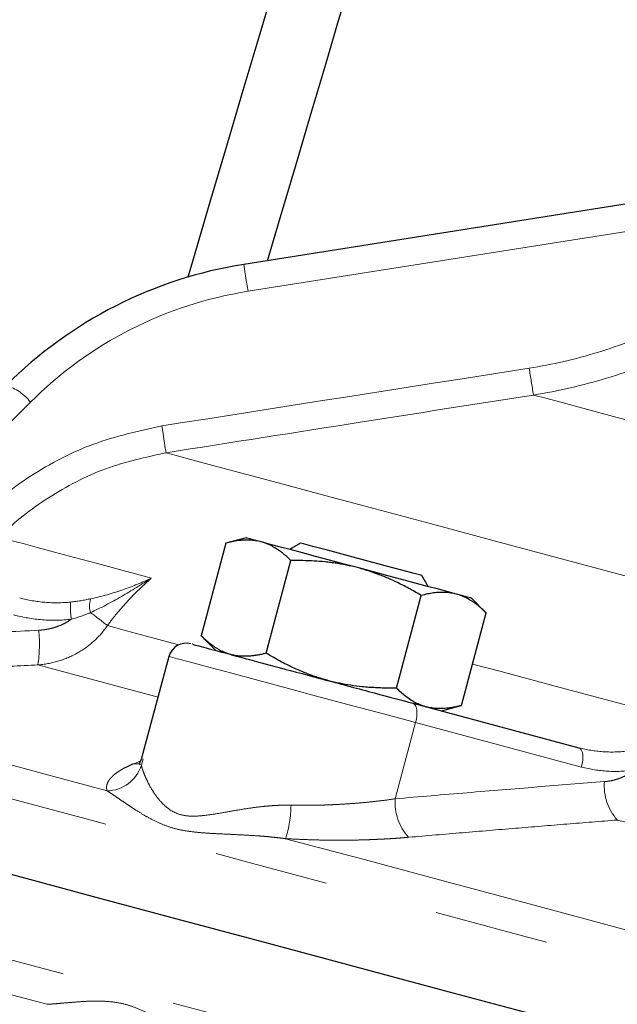
# Model space of a CAD drawing. Units: millimetres. Extents: x 17 to 398, y 13 to 296.
# Drawn here: x 324 to 330, y 184 to 195 of the extents above; entities that cross this region are included whole.
import ezdxf

# ---------------------------------------------------------------- set-up
doc = ezdxf.new("R2010")
doc.units = ezdxf.units.MM
doc.linetypes.add('PHANTOM', pattern=[12.7, 6.35, -1.27, 1.27, -1.27, 1.27, -1.27])

msp = doc.modelspace()

# ---------------------------------------------------------------- linework, layer by layer
at = {"color": 7, "linetype": 'Continuous', "lineweight": 25}
for p, q in [((335.322, 193.723), (326.143, 192.27)), ((325.944, 189.163), (325.668, 188.132)), ((326.169, 189.223), (325.943, 189.163)), ((326.774, 189.164), (326.652, 189.094)), ((326.393, 187.937), (326.669, 188.969)), ((328.197, 188.68), (328.126, 188.802)), ((327.843, 187.549), (328.119, 188.58)), ((328.845, 188.385), (328.68, 188.55)), ((328.568, 187.354), (328.844, 188.386)), ((325.667, 188.133), (325.832, 187.967)), ((325.31, 187.9), (325.006, 186.766)), ((328.027, 187.379), (329.876, 186.884)), ((328.344, 187.294), (328.569, 187.355))]:
    msp.add_line(p, q, dxfattribs=at)
at = {"color": 8, "linetype": 'PHANTOM', "lineweight": 18}
for p, q in [((326.191, 191.97), (334.464, 193.28)), ((323.079, 190.047), (323.768, 190.735)), ((328.057, 187.164), (327.83, 186.315)), ((328.057, 187.164), (329.906, 186.669)), ((325.025, 186.761), (325.003, 186.69)), ((324.918, 186.706), (324.997, 186.739))]:
    msp.add_line(p, q, dxfattribs=at)
at = {"color": 7, "linetype": 'Continuous', "lineweight": 25, "flags": 128}
for points in [[(326.55, 195.61), (326.541, 195.581), (326.425, 195.187), (326.289, 194.728), (326.135, 194.206), (325.963, 193.626), (325.774, 192.989), (325.571, 192.301), (325.519, 192.127)], [(326.408, 192.311), (326.541, 192.762), (326.73, 193.398), (326.902, 193.979), (327.056, 194.501), (327.192, 194.96), (327.309, 195.354), (327.315, 195.376)], [(326.337, 189.178), (326.264, 189.197), (326.212, 189.212), (326.179, 189.22), (326.169, 189.223)], [(327.424, 188.887), (327.261, 188.93), (327.099, 188.974), (326.944, 189.015), (326.797, 189.055), (326.66, 189.091), (326.537, 189.124), (326.428, 189.153), (326.337, 189.178)], [(327.904, 188.862), (327.717, 188.912), (327.5, 188.97), (327.279, 189.029), (327.076, 189.084), (326.913, 189.127), (326.809, 189.155), (326.774, 189.164)], [(328.512, 188.595), (328.421, 188.62), (328.312, 188.649), (328.189, 188.682), (328.052, 188.718), (327.905, 188.758), (327.749, 188.799), (327.588, 188.843), (327.424, 188.887)], [(328.126, 188.802), (328.116, 188.805), (328.042, 188.825), (327.904, 188.862)], [(328.68, 188.55), (328.669, 188.553), (328.637, 188.562), (328.585, 188.576), (328.512, 188.595)], [(322.875, 185.654), (323.659, 185.444), (324.496, 185.22), (325.383, 184.982), (326.318, 184.731), (327.297, 184.469), (328.319, 184.195), (329.379, 183.911), (330.476, 183.617), (331.605, 183.315), (332.763, 183.004), (333.948, 182.687), (335.154, 182.364), (336.38, 182.035), (337.621, 181.703), (338.874, 181.367), (340.135, 181.029), (341.4, 180.69), (342.666, 180.351), (343.928, 180.013), (345.184, 179.676), (346.43, 179.342), (347.661, 179.013)]]:
    msp.add_lwpolyline(points, dxfattribs=at)
at = {"color": 8, "linetype": 'PHANTOM', "lineweight": 18, "flags": 128}
for points in [[(326.143, 192.27), (326.144, 192.264), (326.147, 192.248), (326.151, 192.222), (326.156, 192.186), (326.164, 192.141), (326.172, 192.09), (326.181, 192.032), (326.191, 191.97)], [(333.966, 189.582), (333.757, 189.638), (333.031, 189.833), (332.36, 190.013), (331.748, 190.177), (331.2, 190.323), (330.717, 190.453), (330.303, 190.564), (329.959, 190.656), (329.688, 190.729), (329.491, 190.781), (329.369, 190.814)], [(325.231, 190.47), (325.241, 190.409), (325.25, 190.352), (325.258, 190.301), (325.265, 190.257), (325.27, 190.221), (325.275, 190.194), (325.277, 190.177), (325.278, 190.17)], [(325.278, 190.17), (325.391, 190.14), (325.579, 190.09), (325.841, 190.019), (326.177, 189.929), (326.584, 189.82), (327.062, 189.692), (327.607, 189.546), (328.218, 189.382), (328.892, 189.202), (329.627, 189.005), (330.418, 188.793), (331.263, 188.567), (332.157, 188.327), (332.635, 188.199)], [(323.468, 189.216), (323.56, 189.191), (323.686, 189.158), (323.844, 189.115), (324.035, 189.064), (324.258, 189.005), (324.513, 188.936), (324.799, 188.86), (325.116, 188.775)], [(324.625, 188.245), (324.836, 188.188), (325.06, 188.128), (325.295, 188.065), (325.422, 188.031)], [(325.31, 187.9), (325.326, 187.896), (325.405, 187.875), (325.55, 187.836), (325.754, 187.781), (326.01, 187.713), (326.31, 187.632), (326.642, 187.543), (326.996, 187.449), (327.358, 187.352), (327.716, 187.256), (328.057, 187.164)], [(325.189, 187.448), (325.163, 187.455), (324.872, 187.533), (324.596, 187.607), (324.333, 187.678), (324.084, 187.744), (323.851, 187.807)], [(328.692, 187.816), (328.994, 187.736), (329.571, 187.581), (330.17, 187.42), (330.792, 187.254), (331.433, 187.082)], [(318.474, 187.676), (318.482, 187.674), (318.551, 187.655), (318.687, 187.619), (318.892, 187.564), (319.164, 187.491), (319.502, 187.4), (319.906, 187.292), (320.374, 187.167), (320.905, 187.024), (321.497, 186.866), (322.149, 186.691), (322.859, 186.501), (323.624, 186.296), (324.443, 186.077), (325.312, 185.844), (326.23, 185.598), (327.194, 185.339), (328.201, 185.07), (329.247, 184.789), (330.331, 184.499), (331.448, 184.199), (332.596, 183.892), (333.77, 183.577), (334.969, 183.256), (336.187, 182.93), (337.422, 182.599), (338.67, 182.264), (339.927, 181.928), (341.189, 181.589), (342.454, 181.25), (343.717, 180.912), (344.974, 180.575), (346.221, 180.241), (347.456, 179.91), (348.675, 179.584), (349.873, 179.262), (351.048, 178.948), (352.195, 178.64), (353.313, 178.341), (354.396, 178.051), (355.443, 177.77), (356.449, 177.5), (357.413, 177.242), (358.331, 176.996), (359.201, 176.763), (360.019, 176.544), (360.785, 176.339), (361.494, 176.149), (362.146, 175.974), (362.738, 175.815), (363.269, 175.673), (363.737, 175.548), (364.141, 175.439), (364.479, 175.349), (364.751, 175.276), (364.956, 175.221), (365.093, 175.184), (365.161, 175.166), (365.17, 175.164)], [(324.621, 186.403), (323.875, 186.603), (323.174, 186.791), (322.52, 186.966), (321.915, 187.128), (321.361, 187.277), (320.858, 187.412), (320.409, 187.532), (320.014, 187.638)], [(328.027, 187.379), (328.042, 187.371), (328.055, 187.356), (328.064, 187.334), (328.07, 187.307), (328.072, 187.275), (328.071, 187.24), (328.066, 187.202), (328.057, 187.164)], [(329.876, 186.884), (329.891, 186.876), (329.903, 186.861), (329.912, 186.839), (329.918, 186.812), (329.921, 186.78), (329.919, 186.744), (329.914, 186.707), (329.906, 186.669)], [(324.988, 186.706), (324.98, 186.706), (324.918, 186.706)], [(317.998, 186.008), (318.021, 186.002), (318.113, 185.978), (318.272, 185.935), (318.5, 185.874), (318.794, 185.795), (319.155, 185.698), (319.58, 185.584), (320.07, 185.453), (320.622, 185.305), (321.236, 185.141), (321.908, 184.961), (322.637, 184.765), (323.421, 184.555), (324.258, 184.331), (325.145, 184.093), (326.08, 183.843), (327.059, 183.58), (328.081, 183.307), (329.141, 183.022), (330.238, 182.729), (331.367, 182.426), (332.525, 182.116), (333.709, 181.798), (334.916, 181.475), (336.142, 181.147), (337.383, 180.814), (338.636, 180.478), (339.897, 180.141), (341.162, 179.802), (342.428, 179.462), (343.69, 179.124), (344.946, 178.788), (346.192, 178.454), (347.423, 178.124)], [(330.834, 185.936), (330.778, 185.951), (330.698, 185.972), (330.619, 185.993), (330.54, 186.015), (330.461, 186.036), (330.382, 186.057), (330.304, 186.078)], [(326.61, 185.87), (327.498, 185.633), (328.421, 185.385), (329.379, 185.128), (330.368, 184.863), (331.387, 184.591), (332.432, 184.311), (333.501, 184.024), (334.591, 183.732)], [(320.918, 184.837), (321.241, 184.75), (321.581, 184.659), (321.936, 184.564), (322.308, 184.464), (322.696, 184.36), (323.099, 184.252), (323.516, 184.141), (323.949, 184.025)]]:
    msp.add_lwpolyline(points, dxfattribs=at)
at = {"color": 8, "linetype": 'PHANTOM', "lineweight": 18}
for centre, radius, start, end in [((87.03, 152.991), 245.273, 8.87088, 8.94166), ((323.326, 190.388), 0.562, 38.1272, 71.9255), ((325.047, 188.447), 0.834, 175.8527, 189.0449), ((324.701, 188.462), 0.275, 162.8537, 195.3898), ((321.717, 184.648), 4.625, 51.0444, 53.992), ((322.283, 188.04), 1.585, 351.5519, 5.5603), ((324.615, 186.809), 0.406, 270.8924, 342.9824), ((330.738, 186.463), 0.58, 175.7846, 221.5787), ((328.404, 186.275), 0.576, 175.9973, 222.5042), ((325.359, 186.261), 1.311, 342.6749, 359.247)]:
    msp.add_arc(centre, radius, start, end, dxfattribs=at)
at = {"color": 7, "linetype": 'Continuous', "lineweight": 25}
msp.add_arc((325.503, 187.848), 0.2, 75, 164.982, dxfattribs=at)
for points, knots in [([(326.143, 192.27), (325.647, 192.191), (325.163, 192.034), (324.267, 191.577), (323.855, 191.278), (323.5, 190.923)], [0, 0, 0, 0, 0.5, 0.5, 1, 1, 1, 1]), ([(326.337, 189.178), (326.327, 189.18), (326.307, 189.186), (326.276, 189.191), (326.244, 189.195), (326.212, 189.197), (326.179, 189.198), (326.136, 189.197), (326.082, 189.192), (326.014, 189.18), (325.968, 189.169), (325.944, 189.163)], [0, 0, 0, 0, 0.081504, 0.163642, 0.246475, 0.330064, 0.414468, 0.499743, 0.659268, 0.825931, 1, 1, 1, 1]), ([(326.669, 188.969), (326.659, 188.979), (326.638, 188.999), (326.606, 189.028), (326.575, 189.054), (326.544, 189.077), (326.504, 189.104), (326.455, 189.133), (326.397, 189.16), (326.357, 189.172), (326.337, 189.178)], [0, 0, 0, 0, 0.105168, 0.207661, 0.307534, 0.404845, 0.499654, 0.669496, 0.836119, 1, 1, 1, 1]), ([(327.424, 188.887), (327.404, 188.892), (327.364, 188.902), (327.302, 188.916), (327.24, 188.928), (327.177, 188.939), (327.113, 188.948), (327.03, 188.957), (326.926, 188.965), (326.8, 188.97), (326.713, 188.969), (326.669, 188.969)], [0, 0, 0, 0, 0.081892, 0.164426, 0.247666, 0.331673, 0.416506, 0.502222, 0.660984, 0.826822, 1, 1, 1, 1]), ([(328.119, 188.58), (328.096, 188.594), (328.051, 188.621), (327.982, 188.659), (327.915, 188.695), (327.848, 188.728), (327.765, 188.767), (327.664, 188.809), (327.545, 188.852), (327.464, 188.875), (327.424, 188.887)], [0, 0, 0, 0, 0.105579, 0.208465, 0.308713, 0.406381, 0.501533, 0.670715, 0.836713, 1, 1, 1, 1]), ([(328.512, 188.595), (328.502, 188.598), (328.482, 188.603), (328.451, 188.608), (328.419, 188.612), (328.387, 188.615), (328.354, 188.615), (328.311, 188.614), (328.256, 188.609), (328.189, 188.598), (328.143, 188.586), (328.119, 188.58)], [0, 0, 0, 0, 0.081504, 0.163642, 0.246475, 0.330064, 0.414468, 0.499743, 0.659268, 0.825931, 1, 1, 1, 1]), ([(328.844, 188.386), (328.834, 188.396), (328.813, 188.417), (328.781, 188.445), (328.75, 188.471), (328.719, 188.495), (328.679, 188.522), (328.63, 188.55), (328.572, 188.577), (328.532, 188.589), (328.512, 188.595)], [0, 0, 0, 0, 0.105168, 0.207661, 0.307534, 0.404845, 0.499654, 0.669496, 0.836119, 1, 1, 1, 1]), ([(326.001, 187.922), (325.99, 187.925), (325.97, 187.931), (325.94, 187.942), (325.911, 187.954), (325.882, 187.968), (325.854, 187.984), (325.817, 188.007), (325.772, 188.039), (325.719, 188.082), (325.685, 188.115), (325.668, 188.132)], [0, 0, 0, 0, 0.0831062, 0.1657538, 0.2483827, 0.3314232, 0.415291, 0.5003827, 0.6626931, 0.828648, 1, 1, 1, 1]), ([(325.576, 188.036), (325.573, 188.037), (325.564, 188.039), (325.734, 187.994), (326.044, 187.91), (326.474, 187.795), (326.985, 187.658), (327.531, 187.512), (327.864, 187.423), (328.027, 187.379)], [0, 0, 0, 0, 0.0869756, 0.2427513, 0.3913169, 0.5398826, 0.6956581, 0.8514343, 1, 1, 1, 1]), ([(326.393, 187.937), (326.379, 187.934), (326.351, 187.926), (326.31, 187.918), (326.27, 187.911), (326.23, 187.906), (326.182, 187.902), (326.126, 187.902), (326.062, 187.908), (326.021, 187.917), (326.001, 187.922)], [0, 0, 0, 0, 0.103675, 0.205182, 0.304859, 0.403087, 0.500286, 0.668999, 0.834449, 1, 1, 1, 1]), ([(327.088, 187.631), (327.068, 187.637), (327.027, 187.648), (326.966, 187.667), (326.896, 187.691), (326.816, 187.722), (326.7, 187.771), (326.558, 187.841), (326.449, 187.905), (326.393, 187.937)], [0, 0, 0, 0, 0.083448, 0.167029, 0.251202, 0.376183, 0.502239, 0.746055, 1, 1, 1, 1]), ([(327.843, 187.549), (327.817, 187.548), (327.764, 187.548), (327.687, 187.549), (327.611, 187.552), (327.536, 187.556), (327.443, 187.564), (327.335, 187.578), (327.21, 187.6), (327.129, 187.621), (327.088, 187.631)], [0, 0, 0, 0, 0.103941, 0.205701, 0.305624, 0.404092, 0.501529, 0.669812, 0.834856, 1, 1, 1, 1]), ([(328.175, 187.339), (328.165, 187.342), (328.145, 187.348), (328.115, 187.359), (328.086, 187.371), (328.057, 187.385), (328.028, 187.401), (327.992, 187.424), (327.947, 187.456), (327.894, 187.499), (327.86, 187.532), (327.843, 187.549)], [0, 0, 0, 0, 0.0831062, 0.1657538, 0.2483827, 0.3314232, 0.415291, 0.5003827, 0.6626931, 0.828648, 1, 1, 1, 1]), ([(328.568, 187.354), (328.554, 187.351), (328.526, 187.344), (328.485, 187.335), (328.445, 187.328), (328.405, 187.323), (328.357, 187.32), (328.301, 187.319), (328.237, 187.325), (328.196, 187.335), (328.175, 187.339)], [0, 0, 0, 0, 0.103675, 0.205182, 0.304859, 0.403087, 0.500286, 0.668999, 0.834449, 1, 1, 1, 1]), ([(325.005, 186.763), (324.988, 186.73), (324.968, 186.691), (324.99, 186.7), (324.994, 186.702)], [0, 0, 0, 0, 0.858227, 1, 1, 1, 1])]:
    msp.add_open_spline(points, degree=3, knots=knots, dxfattribs=at)
at = {"color": 8, "linetype": 'PHANTOM', "lineweight": 18}
for points, knots in [([(323.768, 190.735), (324.094, 191.061), (324.471, 191.335), (325.292, 191.754), (325.736, 191.898), (326.191, 191.97)], [0, 0, 0, 0, 0.5, 0.5, 1, 1, 1, 1]), ([(330.813, 191.569), (330.576, 191.458), (330.333, 191.365), (329.836, 191.213), (329.582, 191.154), (329.322, 191.113)], [0, 0, 0, 0, 0.5, 0.5, 1, 1, 1, 1]), ([(329.369, 190.814), (329.647, 190.858), (329.919, 190.921), (330.451, 191.083), (330.712, 191.183), (330.966, 191.302)], [0, 0, 0, 0, 0.5, 0.5, 1, 1, 1, 1]), ([(329.369, 190.814), (328.726, 190.713), (327.363, 190.499), (325.999, 190.284), (325.278, 190.17)], [0, 0, 0, 0, 0.471418, 1, 1, 1, 1]), ([(325.231, 190.47), (324.974, 190.413), (324.458, 190.3), (323.757, 189.929), (323.179, 189.48), (322.905, 189.11), (322.785, 188.948)], [0, 0, 0, 0, 0.264731, 0.530323, 0.794737, 1, 1, 1, 1]), ([(325.278, 190.17), (325.051, 190.121), (324.588, 190.02), (323.967, 189.688), (323.512, 189.349), (323.319, 189.096), (323.264, 189.023)], [0, 0, 0, 0, 0.291487, 0.592759, 0.883414, 1, 1, 1, 1]), ([(324.436, 188.389), (324.551, 188.442), (324.667, 188.503), (324.894, 188.634), (325.005, 188.703), (325.116, 188.775)], [0, 0, 0, 0, 0.5, 0.5, 1, 1, 1, 1]), ([(325.116, 188.775), (325.014, 188.726), (324.908, 188.683), (324.682, 188.604), (324.563, 188.57), (324.438, 188.543)], [0, 0, 0, 0, 0.5, 0.5, 1, 1, 1, 1]), ([(325.116, 188.775), (325.096, 188.757), (325.055, 188.721), (324.996, 188.666), (324.938, 188.61), (324.881, 188.552), (324.827, 188.493), (324.774, 188.433), (324.722, 188.371), (324.672, 188.309), (324.641, 188.266), (324.625, 188.245)], [0, 0, 0, 0, 0.1122855, 0.2242413, 0.3358823, 0.4472235, 0.5582807, 0.6690701, 0.7796083, 0.8899124, 1, 1, 1, 1]), ([(324.215, 188.507), (324.119, 188.497), (324.024, 188.496), (323.835, 188.512), (323.741, 188.528), (323.648, 188.553)], [0, 0, 0, 0, 0.5, 0.5, 1, 1, 1, 1]), ([(323.58, 188.364), (323.685, 188.336), (323.792, 188.318), (324.006, 188.301), (324.115, 188.303), (324.223, 188.316)], [0, 0, 0, 0, 0.5, 0.5, 1, 1, 1, 1]), ([(323.86, 188.193), (323.873, 188.194), (323.9, 188.196), (323.938, 188.201), (323.976, 188.208), (324.014, 188.217), (324.06, 188.231), (324.112, 188.251), (324.17, 188.28), (324.206, 188.304), (324.223, 188.316)], [0, 0, 0, 0, 0.101539, 0.202092, 0.301952, 0.401412, 0.500774, 0.669604, 0.835455, 1, 1, 1, 1]), ([(321.32, 188.059), (321.612, 188.075), (322.186, 188.107), (323.033, 188.152), (323.588, 188.18), (323.86, 188.193)], [0, 0, 0, 0, 0.344554, 0.677887, 1, 1, 1, 1]), ([(323.851, 187.807), (323.925, 187.812), (323.999, 187.826), (324.144, 187.868), (324.214, 187.897), (324.348, 187.97), (324.412, 188.016), (324.528, 188.12), (324.58, 188.178), (324.625, 188.245)], [0, 0, 0, 0, 0.25, 0.25, 0.5, 0.5, 0.75, 0.75, 1, 1, 1, 1]), ([(323.851, 187.807), (323.647, 187.797), (323.233, 187.776), (322.606, 187.743), (321.965, 187.709), (321.532, 187.684), (321.313, 187.672)], [0, 0, 0, 0, 0.241212, 0.488276, 0.741203, 1, 1, 1, 1]), ([(330.412, 186.847), (330.321, 186.835), (330.231, 186.833), (330.052, 186.846), (329.964, 186.86), (329.876, 186.884)], [0, 0, 0, 0, 0.5, 0.5, 1, 1, 1, 1]), ([(324.621, 186.403), (324.62, 186.409), (324.617, 186.419), (324.616, 186.435), (324.616, 186.451), (324.618, 186.466), (324.622, 186.482), (324.629, 186.497), (324.637, 186.513), (324.647, 186.528), (324.66, 186.544), (324.679, 186.564), (324.707, 186.59), (324.749, 186.62), (324.798, 186.649), (324.853, 186.678), (324.896, 186.697), (324.918, 186.706)], [0, 0, 0, 0, 0.0498259, 0.0995591, 0.1492353, 0.1988904, 0.2485602, 0.2982808, 0.348088, 0.3980176, 0.448105, 0.4983856, 0.5990067, 0.6991917, 0.7992287, 0.8994042, 1, 1, 1, 1]), ([(325.003, 186.69), (325.004, 186.685), (325.006, 186.676), (325.011, 186.659), (325.016, 186.64), (325.024, 186.619), (325.032, 186.596), (325.043, 186.569), (325.058, 186.535), (325.083, 186.483), (325.121, 186.414), (325.178, 186.33), (325.248, 186.249), (325.335, 186.178), (325.443, 186.131), (325.571, 186.117), (325.71, 186.128), (325.856, 186.15), (326.009, 186.178), (326.169, 186.205), (326.306, 186.224), (326.417, 186.235), (326.501, 186.241), (326.585, 186.244), (326.642, 186.244), (326.67, 186.243)], [0, 0, 0, 0, 0.0188039, 0.0384404, 0.0589193, 0.080249, 0.102437, 0.1254901, 0.1552578, 0.1887772, 0.2518203, 0.3146823, 0.3775118, 0.439996, 0.5013728, 0.5634892, 0.6253179, 0.6873897, 0.7500172, 0.8130398, 0.8755685, 0.9078418, 0.9377525, 0.9696323, 1, 1, 1, 1]), ([(329.906, 186.669), (330.002, 186.643), (330.099, 186.628), (330.295, 186.616), (330.394, 186.621), (330.494, 186.635)], [0, 0, 0, 0, 0.5, 0.5, 1, 1, 1, 1]), ([(330.159, 186.506), (330.171, 186.507), (330.195, 186.509), (330.23, 186.515), (330.266, 186.523), (330.3, 186.533), (330.342, 186.547), (330.391, 186.569), (330.445, 186.599), (330.478, 186.623), (330.494, 186.635)], [0, 0, 0, 0, 0.101539, 0.202092, 0.301952, 0.401412, 0.500774, 0.669604, 0.835455, 1, 1, 1, 1]), ([(327.83, 186.315), (328.097, 186.338), (328.624, 186.382), (329.4, 186.446), (329.909, 186.486), (330.159, 186.506)], [0, 0, 0, 0, 0.344554, 0.677887, 1, 1, 1, 1]), ([(326.61, 185.87), (326.588, 185.873), (326.544, 185.879), (326.478, 185.886), (326.41, 185.893), (326.342, 185.899), (326.24, 185.906), (326.109, 185.913), (325.948, 185.921), (325.796, 185.928), (325.646, 185.938), (325.507, 185.954), (325.375, 185.981), (325.253, 186.022), (325.141, 186.073), (325.034, 186.131), (324.938, 186.191), (324.846, 186.252), (324.772, 186.302), (324.712, 186.344), (324.664, 186.376), (324.635, 186.394), (324.621, 186.403)], [0, 0, 0, 0, 0.023836, 0.048239, 0.073213, 0.098761, 0.124887, 0.188071, 0.249846, 0.315493, 0.374537, 0.439456, 0.499598, 0.559751, 0.624649, 0.683825, 0.749667, 0.81151, 0.874797, 0.918128, 0.959857, 1, 1, 1, 1]), ([(326.67, 186.243), (326.691, 186.243), (326.733, 186.242), (326.797, 186.242), (326.861, 186.242), (326.927, 186.243), (326.993, 186.244), (327.059, 186.246), (327.127, 186.249), (327.195, 186.252), (327.277, 186.257), (327.374, 186.263), (327.486, 186.273), (327.6, 186.285), (327.715, 186.298), (327.791, 186.309), (327.83, 186.315)], [0, 0, 0, 0, 0.0532212, 0.1070173, 0.161393, 0.2163528, 0.2719011, 0.3280424, 0.3847807, 0.44212, 0.5000643, 0.5941726, 0.6912076, 0.7911826, 0.8941097, 1, 1, 1, 1]), ([(330.304, 186.078), (330.117, 186.063), (329.738, 186.033), (329.164, 185.986), (328.577, 185.937), (328.18, 185.903), (327.98, 185.886)], [0, 0, 0, 0, 0.241212, 0.488276, 0.741203, 1, 1, 1, 1]), ([(327.98, 185.886), (327.958, 185.884), (327.915, 185.88), (327.85, 185.875), (327.785, 185.871), (327.719, 185.867), (327.652, 185.864), (327.585, 185.861), (327.518, 185.858), (327.449, 185.856), (327.381, 185.855), (327.288, 185.853), (327.171, 185.853), (327.031, 185.854), (326.89, 185.858), (326.75, 185.863), (326.657, 185.868), (326.61, 185.87)], [0, 0, 0, 0, 0.050036, 0.099937, 0.149737, 0.19947, 0.249171, 0.298875, 0.348618, 0.398433, 0.448358, 0.498426, 0.599429, 0.699796, 0.799818, 0.899789, 1, 1, 1, 1]), ([(323.949, 184.025), (323.959, 184.025), (323.978, 184.026), (324.011, 184.028), (324.045, 184.031), (324.083, 184.034), (324.141, 184.039), (324.222, 184.046), (324.333, 184.055), (324.448, 184.061), (324.569, 184.061), (324.694, 184.052), (324.822, 184.028), (324.953, 183.983), (325.083, 183.925), (325.219, 183.854), (325.357, 183.781), (325.503, 183.703), (325.635, 183.635), (325.756, 183.577), (325.861, 183.528), (325.932, 183.499), (325.967, 183.484)], [0, 0, 0, 0, 0.0236921, 0.0480173, 0.0729797, 0.0985829, 0.1248302, 0.1878121, 0.2497383, 0.3159085, 0.3744058, 0.4368333, 0.4994571, 0.5588963, 0.6246231, 0.683285, 0.7497129, 0.8116921, 0.8747672, 0.9182957, 0.9600343, 1, 1, 1, 1])]:
    msp.add_open_spline(points, degree=3, knots=knots, dxfattribs=at)
for points in [[(329.322, 191.113), (327.959, 190.899), (326.595, 190.684), (325.231, 190.47)], [(324.438, 188.543), (324.365, 188.528), (324.291, 188.515), (324.215, 188.507)], [(324.223, 188.316), (324.301, 188.337), (324.371, 188.363), (324.436, 188.389)]]:
    msp.add_open_spline(points, degree=3, dxfattribs=at)

doc.saveas('drawing.dxf')
